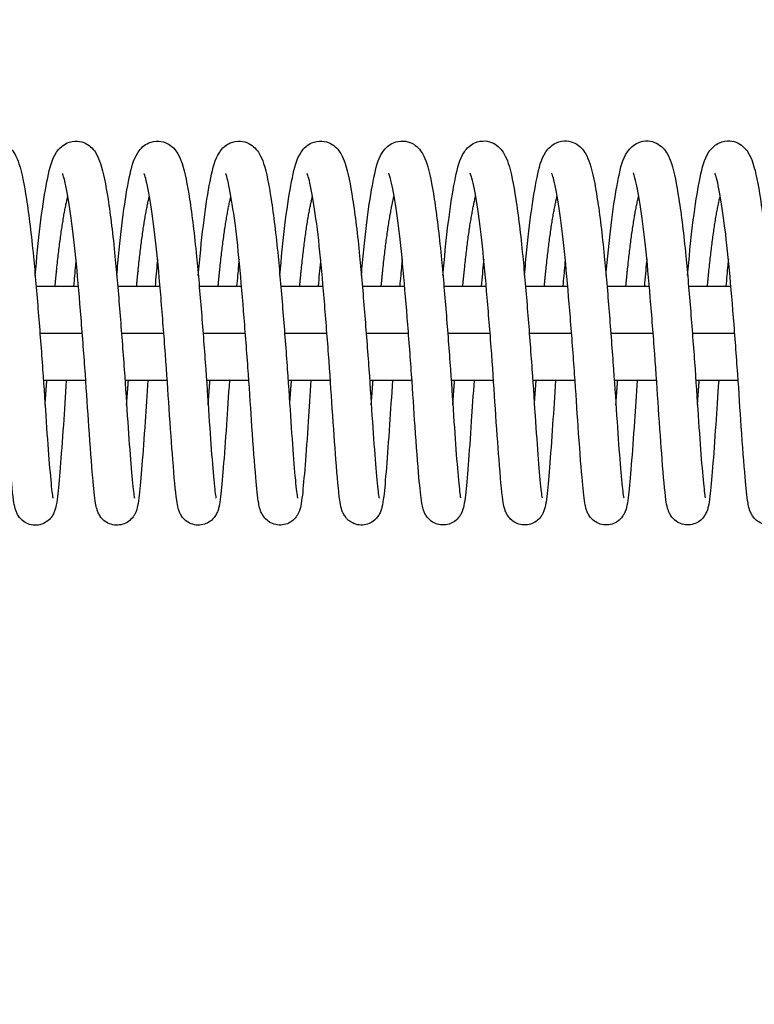
# Model space of a CAD drawing. Units: millimetres. Extents: x -16188 to 16147, y -3011 to 3011.
# Drawn here: x 12942 to 13036, y 919 to 1045 of the extents above; entities that cross this region are included whole.
import ezdxf

# ---------------------------------------------------------------- set-up
doc = ezdxf.new("R2010")
doc.units = ezdxf.units.MM
doc.header["$LTSCALE"] = 20
doc.layers.add('2d', color=230, linetype='Continuous')
doc.layers.add('AS-Free_Space_Hatch', color=31, linetype='Continuous')

msp = doc.modelspace()

# ---------------------------------------------------------------- hatches: boundary and pattern name
at = {"layer": 'AS-Free_Space_Hatch'}
h = msp.add_hatch(dxfattribs=at)
h.set_pattern_fill('ANSI31', color=256, scale=100, angle=180, style=0)
edge = h.paths.add_edge_path()
edge.add_arc((-13945.46, -999), 1000, 92.56256, 180)
edge.add_line((-14945.46, -999), (-14945.46, -1011))
edge.add_arc((-13945.46, -1011), 1000, 180, 270)
edge.add_line((-13945.46, -2011), (13931.02, -2011))
edge.add_arc((13931.02, -1011), 1000, 270, 360)
edge.add_line((14931.02, -1011), (14931.02, -999))
edge.add_arc((13931.02, -999), 1000, 360, 447.43744)
edge.add_arc((13931.02, 999), 1000, 272.56256, 360)
edge.add_line((14931.02, 999), (14931.02, 1011))
edge.add_arc((13931.02, 1011), 1000, 360, 450)
edge.add_line((13931.02, 2011), (-13945.46, 2011))
edge.add_arc((-13945.46, 1011), 1000, 90, 180)
edge.add_line((-14945.46, 1011), (-14945.46, 999))
edge.add_arc((-13945.46, 999), 1000, 180, 267.43744)

# ---------------------------------------------------------------- linework, layer by layer
at = {"layer": '2d'}
for p, q in [((12944.37, 1011), (12949.76, 1011)), ((12954.77, 1011), (12960.16, 1011)), ((12965.17, 1011), (12970.56, 1011)), ((12975.57, 1011), (12980.96, 1011)), ((12985.97, 1011), (12991.37, 1011)), ((12996.37, 1011), (13001.76, 1011)), ((13006.77, 1011), (13012.17, 1011)), ((13017.17, 1011), (13022.57, 1011)), ((13027.57, 1011), (13032.97, 1011)), ((12944.86, 1005), (12950.26, 1005)), ((12955.26, 1005), (12960.66, 1005)), ((12965.66, 1005), (12971.06, 1005)), ((12976.06, 1005), (12981.46, 1005)), ((12986.46, 1005), (12991.86, 1005)), ((12996.86, 1005), (13002.26, 1005)), ((13007.26, 1005), (13012.66, 1005)), ((13017.66, 1005), (13023.06, 1005)), ((13028.06, 1005), (13033.46, 1005)), ((12945.29, 999), (12950.7, 999)), ((12955.69, 999), (12961.1, 999)), ((12966.1, 999), (12971.5, 999)), ((12976.5, 999), (12981.9, 999)), ((12986.9, 999), (12992.3, 999)), ((12997.3, 999), (13002.7, 999)), ((13007.7, 999), (13013.1, 999)), ((13018.1, 999), (13023.5, 999)), ((13028.5, 999), (13033.9, 999))]:
    msp.add_line(p, q, dxfattribs=at)
for points, knots in [([(12933.85, 1012.34), (12933.9, 1012.89), (12933.95, 1013.43), (12934.2, 1016.2), (12934.43, 1018.3), (12934.92, 1021.97), (12935.18, 1023.56), (12935.73, 1026.14), (12935.91, 1027.08), (12936.73, 1028.32), (12936.92, 1028.56), (12937.39, 1028.97), (12937.64, 1029.14), (12938.32, 1029.43), (12938.78, 1029.52), (12939.6, 1029.47), (12939.98, 1029.36), (12940.61, 1029.04), (12940.87, 1028.83), (12941.32, 1028.38), (12941.49, 1028.13), (12941.88, 1027.47), (12942.03, 1027.07), (12942.56, 1025.46), (12942.84, 1023.99), (12943.45, 1020.06), (12943.76, 1017.54), (12944.24, 1012.56), (12944.44, 1010.13), (12944.84, 1005.25), (12945.03, 1002.76), (12945.37, 998.03), (12945.51, 995.73), (12945.79, 991.66), (12945.92, 989.83), (12946.17, 986.81), (12946.29, 985.55), (12946.42, 984.43), (12946.46, 984.16), (12946.5, 983.98), (12946.51, 983.95), (12946.51, 983.95)], [285.370235, 285.370235, 285.370235, 285.370235, 285.544752, 285.544752, 286.27602, 286.27602, 287.019019, 287.019019, 287.798269, 287.798269, 287.973708, 287.973708, 288.108152, 288.108152, 288.286127, 288.286127, 288.437446, 288.437446, 288.592955, 288.592955, 288.778935, 288.778935, 289.105837, 289.105837, 289.970065, 289.970065, 290.886239, 290.886239, 291.628778, 291.628778, 292.361571, 292.361571, 293.085825, 293.085825, 293.798724, 293.798724, 294.509145, 294.509145, 294.832132, 294.832132, 294.947202, 294.947202, 294.947202, 294.947202]), ([(12944.25, 1012.34), (12944.3, 1012.89), (12944.35, 1013.44), (12944.6, 1016.21), (12944.83, 1018.31), (12945.32, 1021.97), (12945.58, 1023.57), (12946.13, 1026.14), (12946.31, 1027.09), (12947.13, 1028.33), (12947.32, 1028.57), (12947.79, 1028.97), (12948.04, 1029.14), (12948.72, 1029.44), (12949.18, 1029.53), (12950, 1029.47), (12950.38, 1029.36), (12951.01, 1029.05), (12951.27, 1028.84), (12951.72, 1028.38), (12951.89, 1028.14), (12952.28, 1027.48), (12952.43, 1027.08), (12952.96, 1025.47), (12953.24, 1023.99), (12953.85, 1020.07), (12954.16, 1017.55), (12954.64, 1012.57), (12954.85, 1010.13), (12955.24, 1005.26), (12955.43, 1002.76), (12955.77, 998.03), (12955.91, 995.74), (12956.19, 991.67), (12956.32, 989.83), (12956.57, 986.82), (12956.69, 985.56), (12956.82, 984.43), (12956.86, 984.16), (12956.9, 983.99), (12956.91, 983.96), (12956.91, 983.96)], [299.767329, 299.767329, 299.767329, 299.767329, 299.941846, 299.941846, 300.673114, 300.673114, 301.416113, 301.416113, 302.195363, 302.195363, 302.370801, 302.370801, 302.505245, 302.505245, 302.68322, 302.68322, 302.834539, 302.834539, 302.990049, 302.990049, 303.176028, 303.176028, 303.50293, 303.50293, 304.367159, 304.367159, 305.283332, 305.283332, 306.025871, 306.025871, 306.758665, 306.758665, 307.482918, 307.482918, 308.195818, 308.195818, 308.906239, 308.906239, 309.229226, 309.229226, 309.344296, 309.344296, 309.344296, 309.344296]), ([(12954.65, 1012.35), (12954.7, 1012.9), (12954.75, 1013.44), (12955, 1016.21), (12955.23, 1018.31), (12955.72, 1021.98), (12955.98, 1023.57), (12956.53, 1026.15), (12956.71, 1027.09), (12957.53, 1028.33), (12957.72, 1028.57), (12958.19, 1028.98), (12958.44, 1029.15), (12959.12, 1029.44), (12959.58, 1029.53), (12960.4, 1029.48), (12960.78, 1029.37), (12961.41, 1029.05), (12961.67, 1028.84), (12962.12, 1028.39), (12962.29, 1028.14), (12962.68, 1027.48), (12962.83, 1027.08), (12963.36, 1025.47), (12963.64, 1024), (12964.25, 1020.08), (12964.56, 1017.55), (12965.04, 1012.57), (12965.25, 1010.14), (12965.64, 1005.26), (12965.83, 1002.77), (12966.17, 998.04), (12966.31, 995.74), (12966.59, 991.67), (12966.72, 989.84), (12966.97, 986.82), (12967.09, 985.56), (12967.22, 984.44), (12967.26, 984.17), (12967.3, 983.99), (12967.31, 983.96), (12967.31, 983.96)], [314.164422, 314.164422, 314.164422, 314.164422, 314.338939, 314.338939, 315.070207, 315.070207, 315.813206, 315.813206, 316.592456, 316.592456, 316.767895, 316.767895, 316.902339, 316.902339, 317.080314, 317.080314, 317.231633, 317.231633, 317.387142, 317.387142, 317.573122, 317.573122, 317.900024, 317.900024, 318.764252, 318.764252, 319.680426, 319.680426, 320.422965, 320.422965, 321.155758, 321.155758, 321.880012, 321.880012, 322.592911, 322.592911, 323.303332, 323.303332, 323.626319, 323.626319, 323.741389, 323.741389, 323.741389, 323.741389]), ([(12965.05, 1012.35), (12965.1, 1012.9), (12965.15, 1013.45), (12965.4, 1016.22), (12965.63, 1018.32), (12966.12, 1021.98), (12966.38, 1023.58), (12966.93, 1026.15), (12967.11, 1027.1), (12967.93, 1028.34), (12968.12, 1028.58), (12968.59, 1028.98), (12968.84, 1029.15), (12969.52, 1029.45), (12969.98, 1029.54), (12970.8, 1029.48), (12971.18, 1029.37), (12971.81, 1029.06), (12972.07, 1028.85), (12972.52, 1028.39), (12972.69, 1028.15), (12973.08, 1027.49), (12973.23, 1027.09), (12973.76, 1025.48), (12974.04, 1024.01), (12974.65, 1020.08), (12974.96, 1017.56), (12975.44, 1012.58), (12975.65, 1010.14), (12976.04, 1005.27), (12976.23, 1002.77), (12976.57, 998.04), (12976.71, 995.75), (12976.99, 991.68), (12977.12, 989.84), (12977.37, 986.83), (12977.49, 985.57), (12977.62, 984.44), (12977.66, 984.17), (12977.7, 984), (12977.71, 983.97), (12977.71, 983.97)], [328.561516, 328.561516, 328.561516, 328.561516, 328.736033, 328.736033, 329.467301, 329.467301, 330.2103, 330.2103, 330.98955, 330.98955, 331.164988, 331.164988, 331.299432, 331.299432, 331.477407, 331.477407, 331.628726, 331.628726, 331.784236, 331.784236, 331.970215, 331.970215, 332.297117, 332.297117, 333.161346, 333.161346, 334.077519, 334.077519, 334.820058, 334.820058, 335.552852, 335.552852, 336.277105, 336.277105, 336.990005, 336.990005, 337.700426, 337.700426, 338.023413, 338.023413, 338.138483, 338.138483, 338.138483, 338.138483]), ([(12975.45, 1012.36), (12975.5, 1012.91), (12975.55, 1013.45), (12975.8, 1016.22), (12976.03, 1018.32), (12976.52, 1021.99), (12976.78, 1023.58), (12977.33, 1026.16), (12977.51, 1027.1), (12978.33, 1028.34), (12978.52, 1028.58), (12978.99, 1028.99), (12979.24, 1029.16), (12979.92, 1029.45), (12980.38, 1029.54), (12981.2, 1029.49), (12981.58, 1029.38), (12982.21, 1029.06), (12982.47, 1028.85), (12982.92, 1028.4), (12983.09, 1028.15), (12983.48, 1027.49), (12983.63, 1027.09), (12984.16, 1025.48), (12984.44, 1024.01), (12985.05, 1020.09), (12985.36, 1017.56), (12985.84, 1012.58), (12986.05, 1010.15), (12986.44, 1005.27), (12986.63, 1002.78), (12986.97, 998.05), (12987.11, 995.75), (12987.39, 991.68), (12987.52, 989.85), (12987.77, 986.83), (12987.89, 985.57), (12988.02, 984.45), (12988.06, 984.18), (12988.1, 984), (12988.11, 983.97), (12988.11, 983.97)], [342.958609, 342.958609, 342.958609, 342.958609, 343.133126, 343.133126, 343.864394, 343.864394, 344.607393, 344.607393, 345.386643, 345.386643, 345.562082, 345.562082, 345.696526, 345.696526, 345.874501, 345.874501, 346.02582, 346.02582, 346.181329, 346.181329, 346.367309, 346.367309, 346.694211, 346.694211, 347.558439, 347.558439, 348.474613, 348.474613, 349.217152, 349.217152, 349.949945, 349.949945, 350.674199, 350.674199, 351.387098, 351.387098, 352.097519, 352.097519, 352.420506, 352.420506, 352.535576, 352.535576, 352.535576, 352.535576]), ([(12985.85, 1012.36), (12985.9, 1012.91), (12985.95, 1013.46), (12986.2, 1016.23), (12986.43, 1018.33), (12986.92, 1021.99), (12987.18, 1023.59), (12987.73, 1026.16), (12987.91, 1027.11), (12988.73, 1028.35), (12988.92, 1028.59), (12989.39, 1029), (12989.64, 1029.16), (12990.32, 1029.46), (12990.78, 1029.55), (12991.6, 1029.49), (12991.98, 1029.38), (12992.61, 1029.07), (12992.87, 1028.86), (12993.32, 1028.4), (12993.49, 1028.16), (12993.88, 1027.5), (12994.04, 1027.1), (12994.56, 1025.49), (12994.84, 1024.02), (12995.45, 1020.09), (12995.76, 1017.57), (12996.24, 1012.59), (12996.45, 1010.15), (12996.84, 1005.28), (12997.03, 1002.78), (12997.37, 998.05), (12997.51, 995.76), (12997.79, 991.69), (12997.92, 989.85), (12998.17, 986.84), (12998.29, 985.58), (12998.42, 984.45), (12998.46, 984.18), (12998.5, 984.01), (12998.51, 983.98), (12998.51, 983.98)], [357.355703, 357.355703, 357.355703, 357.355703, 357.53022, 357.53022, 358.261488, 358.261488, 359.004487, 359.004487, 359.783737, 359.783737, 359.959175, 359.959175, 360.093619, 360.093619, 360.271594, 360.271594, 360.422913, 360.422913, 360.578423, 360.578423, 360.764402, 360.764402, 361.091304, 361.091304, 361.955533, 361.955533, 362.871706, 362.871706, 363.614245, 363.614245, 364.347039, 364.347039, 365.071292, 365.071292, 365.784192, 365.784192, 366.494613, 366.494613, 366.8176, 366.8176, 366.93267, 366.93267, 366.93267, 366.93267]), ([(12996.25, 1012.37), (12996.3, 1012.92), (12996.35, 1013.46), (12996.6, 1016.23), (12996.83, 1018.33), (12997.32, 1022), (12997.58, 1023.59), (12998.13, 1026.17), (12998.31, 1027.11), (12999.13, 1028.35), (12999.32, 1028.59), (12999.79, 1029), (13000.04, 1029.17), (13000.72, 1029.46), (13001.18, 1029.55), (13002, 1029.5), (13002.38, 1029.39), (13003.01, 1029.07), (13003.27, 1028.86), (13003.72, 1028.41), (13003.89, 1028.16), (13004.28, 1027.5), (13004.44, 1027.1), (13004.96, 1025.49), (13005.24, 1024.02), (13005.85, 1020.1), (13006.16, 1017.57), (13006.64, 1012.59), (13006.85, 1010.16), (13007.24, 1005.28), (13007.43, 1002.79), (13007.77, 998.06), (13007.91, 995.76), (13008.19, 991.69), (13008.32, 989.86), (13008.57, 986.84), (13008.69, 985.58), (13008.82, 984.46), (13008.86, 984.19), (13008.9, 984.01), (13008.91, 983.98), (13008.91, 983.98)], [371.752796, 371.752796, 371.752796, 371.752796, 371.927313, 371.927313, 372.658581, 372.658581, 373.40158, 373.40158, 374.18083, 374.18083, 374.356269, 374.356269, 374.490713, 374.490713, 374.668688, 374.668688, 374.820007, 374.820007, 374.975516, 374.975516, 375.161496, 375.161496, 375.488398, 375.488398, 376.352626, 376.352626, 377.2688, 377.2688, 378.011339, 378.011339, 378.744132, 378.744132, 379.468386, 379.468386, 380.181285, 380.181285, 380.891706, 380.891706, 381.214693, 381.214693, 381.329763, 381.329763, 381.329763, 381.329763]), ([(13006.65, 1012.37), (13006.7, 1012.92), (13006.75, 1013.47), (13007, 1016.24), (13007.23, 1018.34), (13007.72, 1022), (13007.98, 1023.6), (13008.53, 1026.17), (13008.71, 1027.12), (13009.53, 1028.36), (13009.73, 1028.6), (13010.19, 1029.01), (13010.44, 1029.17), (13011.12, 1029.47), (13011.58, 1029.56), (13012.41, 1029.5), (13012.78, 1029.39), (13013.41, 1029.08), (13013.67, 1028.87), (13014.12, 1028.41), (13014.29, 1028.17), (13014.68, 1027.51), (13014.84, 1027.11), (13015.36, 1025.5), (13015.64, 1024.03), (13016.25, 1020.1), (13016.56, 1017.58), (13017.04, 1012.6), (13017.25, 1010.16), (13017.64, 1005.29), (13017.83, 1002.79), (13018.17, 998.06), (13018.31, 995.77), (13018.59, 991.7), (13018.72, 989.86), (13018.97, 986.85), (13019.09, 985.59), (13019.22, 984.46), (13019.26, 984.19), (13019.3, 984.02), (13019.31, 983.99), (13019.31, 983.99)], [386.14989, 386.14989, 386.14989, 386.14989, 386.324407, 386.324407, 387.055675, 387.055675, 387.798674, 387.798674, 388.577924, 388.577924, 388.753362, 388.753362, 388.887806, 388.887806, 389.065781, 389.065781, 389.2171, 389.2171, 389.37261, 389.37261, 389.558589, 389.558589, 389.885491, 389.885491, 390.74972, 390.74972, 391.665893, 391.665893, 392.408432, 392.408432, 393.141226, 393.141226, 393.865479, 393.865479, 394.578379, 394.578379, 395.2888, 395.2888, 395.611787, 395.611787, 395.726857, 395.726857, 395.726857, 395.726857]), ([(13017.05, 1012.38), (13017.1, 1012.93), (13017.15, 1013.47), (13017.4, 1016.24), (13017.63, 1018.34), (13018.12, 1022.01), (13018.38, 1023.6), (13018.93, 1026.18), (13019.11, 1027.12), (13019.93, 1028.36), (13020.13, 1028.61), (13020.59, 1029.01), (13020.84, 1029.18), (13021.52, 1029.47), (13021.98, 1029.56), (13022.81, 1029.51), (13023.18, 1029.4), (13023.81, 1029.08), (13024.07, 1028.87), (13024.52, 1028.42), (13024.69, 1028.17), (13025.08, 1027.51), (13025.24, 1027.11), (13025.76, 1025.5), (13026.04, 1024.03), (13026.65, 1020.11), (13026.96, 1017.58), (13027.44, 1012.6), (13027.65, 1010.17), (13028.04, 1005.29), (13028.23, 1002.8), (13028.57, 998.07), (13028.71, 995.77), (13028.99, 991.7), (13029.12, 989.87), (13029.37, 986.85), (13029.49, 985.59), (13029.62, 984.47), (13029.66, 984.2), (13029.7, 984.02), (13029.71, 983.99), (13029.71, 983.99)], [400.546983, 400.546983, 400.546983, 400.546983, 400.7215, 400.7215, 401.452768, 401.452768, 402.195767, 402.195767, 402.975017, 402.975017, 403.150456, 403.150456, 403.2849, 403.2849, 403.462875, 403.462875, 403.614194, 403.614194, 403.769703, 403.769703, 403.955683, 403.955683, 404.282585, 404.282585, 405.146813, 405.146813, 406.062987, 406.062987, 406.805526, 406.805526, 407.538319, 407.538319, 408.262573, 408.262573, 408.975472, 408.975472, 409.685893, 409.685893, 410.00888, 410.00888, 410.12395, 410.12395, 410.12395, 410.12395]), ([(13027.45, 1012.38), (13027.5, 1012.93), (13027.55, 1013.48), (13027.8, 1016.25), (13028.03, 1018.35), (13028.52, 1022.01), (13028.78, 1023.61), (13029.33, 1026.18), (13029.51, 1027.13), (13030.33, 1028.37), (13030.53, 1028.61), (13030.99, 1029.02), (13031.24, 1029.18), (13031.92, 1029.48), (13032.38, 1029.57), (13033.21, 1029.51), (13033.58, 1029.4), (13034.21, 1029.09), (13034.47, 1028.88), (13034.92, 1028.42), (13035.09, 1028.18), (13035.48, 1027.52), (13035.64, 1027.12), (13036.16, 1025.51), (13036.44, 1024.04), (13037.05, 1020.11), (13037.36, 1017.59), (13037.84, 1012.61), (13038.05, 1010.17), (13038.44, 1005.3), (13038.63, 1002.8), (13038.97, 998.07), (13039.11, 995.78), (13039.39, 991.71), (13039.52, 989.87), (13039.77, 986.86), (13039.89, 985.6), (13040.02, 984.47), (13040.06, 984.2), (13040.1, 984.03), (13040.11, 984), (13040.11, 984)], [414.944077, 414.944077, 414.944077, 414.944077, 415.118594, 415.118594, 415.849862, 415.849862, 416.592861, 416.592861, 417.372111, 417.372111, 417.547549, 417.547549, 417.681993, 417.681993, 417.859968, 417.859968, 418.011287, 418.011287, 418.166797, 418.166797, 418.352776, 418.352776, 418.679678, 418.679678, 419.543907, 419.543907, 420.46008, 420.46008, 421.202619, 421.202619, 421.935413, 421.935413, 422.659666, 422.659666, 423.372566, 423.372566, 424.082987, 424.082987, 424.405974, 424.405974, 424.521044, 424.521044, 424.521044, 424.521044]), ([(12948.22, 999), (12948.08, 997.01), (12947.96, 995.07), (12947.7, 991.26), (12947.56, 989.39), (12947.31, 986.3), (12947.21, 985.07), (12947.03, 983.62), (12946.97, 983.2), (12946.83, 982.64), (12946.79, 982.48), (12946.67, 982.16), (12946.61, 982), (12946.42, 981.68), (12946.32, 981.53), (12946.03, 981.2), (12945.82, 981.02), (12945.36, 980.73), (12945.1, 980.63), (12944.56, 980.5), (12944.26, 980.48), (12943.68, 980.55), (12943.39, 980.64), (12942.89, 980.89), (12942.66, 981.05), (12942.31, 981.4), (12942.17, 981.58), (12941.98, 981.89), (12941.91, 982.04), (12941.78, 982.34), (12941.74, 982.49), (12941.6, 982.98), (12941.55, 983.3), (12941.33, 984.85), (12941.18, 986.58), (12940.86, 990.73), (12940.7, 992.96), (12940.39, 997.54), (12940.24, 999.91), (12939.88, 1004.68), (12939.69, 1007.14), (12939.29, 1011.8), (12939.1, 1014.07), (12938.67, 1018.08), (12938.43, 1019.89), (12937.97, 1022.82), (12937.73, 1024.03), (12937.46, 1025.03), (12937.38, 1025.25), (12937.33, 1025.36), (12937.33, 1025.37), (12937.33, 1025.37)], [225.461526, 225.461526, 225.461526, 225.461526, 226.081889, 226.081889, 226.806534, 226.806534, 227.533924, 227.533924, 227.931037, 227.931037, 228.07827, 228.07827, 228.189151, 228.189151, 228.268198, 228.268198, 228.364275, 228.364275, 228.453013, 228.453013, 228.546749, 228.546749, 228.640933, 228.640933, 228.73485, 228.73485, 228.825285, 228.825285, 228.916096, 228.916096, 229.047567, 229.047567, 229.376219, 229.376219, 230.374924, 230.374924, 231.177301, 231.177301, 231.90087, 231.90087, 232.622051, 232.622051, 233.336074, 233.336074, 234.036329, 234.036329, 234.724879, 234.724879, 235.019648, 235.019648, 235.105487, 235.105487, 235.105487, 235.105487]), ([(12958.62, 999), (12958.49, 997.16), (12958.38, 995.38), (12958.13, 991.66), (12957.99, 989.76), (12957.74, 986.59), (12957.63, 985.31), (12957.46, 983.81), (12957.4, 983.37), (12957.25, 982.67), (12957.2, 982.39), (12956.9, 981.81), (12956.82, 981.68), (12956.58, 981.36), (12956.38, 981.14), (12955.92, 980.82), (12955.68, 980.7), (12955.15, 980.54), (12954.86, 980.5), (12954.28, 980.52), (12953.98, 980.58), (12953.45, 980.79), (12953.21, 980.95), (12952.82, 981.28), (12952.66, 981.47), (12952.44, 981.79), (12952.36, 981.94), (12952.22, 982.24), (12952.17, 982.38), (12952.05, 982.79), (12952, 983.03), (12951.81, 984.11), (12951.72, 985.17), (12951.44, 988.3), (12951.27, 990.55), (12950.95, 995.14), (12950.81, 997.41), (12950.48, 1002.09), (12950.29, 1004.56), (12949.91, 1009.32), (12949.71, 1011.68), (12949.31, 1015.97), (12949.08, 1017.97), (12948.62, 1021.34), (12948.38, 1022.76), (12948.06, 1024.28), (12947.96, 1024.69), (12947.81, 1025.18), (12947.75, 1025.33), (12947.73, 1025.37), (12947.73, 1025.38), (12947.73, 1025.38)], [211.256304, 211.256304, 211.256304, 211.256304, 211.82686, 211.82686, 212.550627, 212.550627, 213.277695, 213.277695, 213.669523, 213.669523, 213.962706, 213.962706, 214.033115, 214.033115, 214.138026, 214.138026, 214.225704, 214.225704, 214.318872, 214.318872, 214.413067, 214.413067, 214.507146, 214.507146, 214.598805, 214.598805, 214.687625, 214.687625, 214.803482, 214.803482, 215.053629, 215.053629, 215.809084, 215.809084, 216.713468, 216.713468, 217.436789, 217.436789, 218.161797, 218.161797, 218.875422, 218.875422, 219.581703, 219.581703, 220.276682, 220.276682, 220.603116, 220.603116, 220.859348, 220.859348, 220.902163, 220.902163, 220.902163, 220.902163]), ([(12969.02, 999), (12968.88, 997.01), (12968.76, 995.08), (12968.5, 991.27), (12968.36, 989.4), (12968.11, 986.31), (12968.01, 985.08), (12967.83, 983.63), (12967.77, 983.21), (12967.64, 982.65), (12967.59, 982.49), (12967.47, 982.17), (12967.41, 982.01), (12967.22, 981.69), (12967.12, 981.54), (12966.83, 981.21), (12966.62, 981.03), (12966.16, 980.74), (12965.9, 980.64), (12965.36, 980.51), (12965.06, 980.49), (12964.48, 980.56), (12964.19, 980.65), (12963.69, 980.9), (12963.46, 981.06), (12963.11, 981.41), (12962.98, 981.59), (12962.78, 981.9), (12962.71, 982.05), (12962.58, 982.35), (12962.54, 982.5), (12962.4, 982.99), (12962.35, 983.31), (12962.13, 984.86), (12961.98, 986.59), (12961.66, 990.74), (12961.5, 992.97), (12961.19, 997.55), (12961.04, 999.92), (12960.68, 1004.69), (12960.49, 1007.15), (12960.1, 1011.81), (12959.9, 1014.08), (12959.47, 1018.09), (12959.23, 1019.9), (12958.77, 1022.83), (12958.53, 1024.04), (12958.26, 1025.04), (12958.18, 1025.26), (12958.13, 1025.37), (12958.13, 1025.38), (12958.13, 1025.38)], [197.05328, 197.05328, 197.05328, 197.05328, 197.672594, 197.672594, 198.397239, 198.397239, 199.124629, 199.124629, 199.521742, 199.521742, 199.668975, 199.668975, 199.779856, 199.779856, 199.858903, 199.858903, 199.95498, 199.95498, 200.043718, 200.043718, 200.137454, 200.137454, 200.231638, 200.231638, 200.325555, 200.325555, 200.41599, 200.41599, 200.506801, 200.506801, 200.638272, 200.638272, 200.966924, 200.966924, 201.965629, 201.965629, 202.768005, 202.768005, 203.491575, 203.491575, 204.212756, 204.212756, 204.926779, 204.926779, 205.627033, 205.627033, 206.315584, 206.315584, 206.610353, 206.610353, 206.696192, 206.696192, 206.696192, 206.696192]), ([(12979.42, 999), (12979.29, 997.17), (12979.18, 995.39), (12978.93, 991.67), (12978.79, 989.77), (12978.54, 986.6), (12978.43, 985.32), (12978.26, 983.82), (12978.2, 983.38), (12978.05, 982.68), (12978, 982.4), (12977.7, 981.82), (12977.62, 981.69), (12977.38, 981.37), (12977.18, 981.15), (12976.72, 980.83), (12976.48, 980.71), (12975.95, 980.55), (12975.66, 980.51), (12975.08, 980.53), (12974.78, 980.59), (12974.25, 980.81), (12974.01, 980.96), (12973.62, 981.29), (12973.46, 981.48), (12973.24, 981.81), (12973.16, 981.95), (12973.02, 982.25), (12972.97, 982.39), (12972.85, 982.8), (12972.8, 983.04), (12972.61, 984.12), (12972.52, 985.18), (12972.24, 988.31), (12972.07, 990.56), (12971.75, 995.15), (12971.61, 997.42), (12971.28, 1002.1), (12971.09, 1004.57), (12970.71, 1009.33), (12970.51, 1011.69), (12970.11, 1015.98), (12969.88, 1017.98), (12969.42, 1021.35), (12969.18, 1022.77), (12968.86, 1024.29), (12968.76, 1024.7), (12968.61, 1025.19), (12968.55, 1025.34), (12968.53, 1025.38), (12968.53, 1025.39), (12968.53, 1025.39)], [182.848057, 182.848057, 182.848057, 182.848057, 183.417565, 183.417565, 184.141331, 184.141331, 184.8684, 184.8684, 185.260228, 185.260228, 185.553411, 185.553411, 185.62382, 185.62382, 185.728731, 185.728731, 185.816409, 185.816409, 185.909577, 185.909577, 186.003772, 186.003772, 186.09785, 186.09785, 186.189509, 186.189509, 186.27833, 186.27833, 186.394187, 186.394187, 186.644334, 186.644334, 187.399789, 187.399789, 188.304173, 188.304173, 189.027493, 189.027493, 189.752502, 189.752502, 190.466127, 190.466127, 191.172407, 191.172407, 191.867387, 191.867387, 192.193821, 192.193821, 192.450053, 192.450053, 192.492868, 192.492868, 192.492868, 192.492868]), ([(12989.82, 999), (12989.68, 997.01), (12989.56, 995.09), (12989.3, 991.28), (12989.16, 989.41), (12988.91, 986.32), (12988.81, 985.09), (12988.63, 983.64), (12988.57, 983.22), (12988.44, 982.66), (12988.39, 982.5), (12988.27, 982.18), (12988.21, 982.02), (12988.02, 981.7), (12987.92, 981.55), (12987.63, 981.22), (12987.42, 981.04), (12986.96, 980.75), (12986.7, 980.65), (12986.16, 980.52), (12985.86, 980.5), (12985.28, 980.57), (12984.99, 980.66), (12984.49, 980.91), (12984.26, 981.07), (12983.91, 981.42), (12983.78, 981.6), (12983.58, 981.92), (12983.51, 982.06), (12983.38, 982.36), (12983.34, 982.51), (12983.2, 983), (12983.15, 983.32), (12982.93, 984.87), (12982.78, 986.6), (12982.46, 990.75), (12982.3, 992.98), (12981.99, 997.56), (12981.84, 999.93), (12981.48, 1004.7), (12981.29, 1007.16), (12980.9, 1011.82), (12980.7, 1014.09), (12980.27, 1018.1), (12980.03, 1019.91), (12979.57, 1022.84), (12979.33, 1024.05), (12979.06, 1025.05), (12978.98, 1025.27), (12978.93, 1025.38), (12978.93, 1025.39), (12978.93, 1025.39)], [168.645035, 168.645035, 168.645035, 168.645035, 169.263299, 169.263299, 169.987944, 169.987944, 170.715333, 170.715333, 171.112447, 171.112447, 171.25968, 171.25968, 171.370561, 171.370561, 171.449608, 171.449608, 171.545685, 171.545685, 171.634423, 171.634423, 171.728159, 171.728159, 171.822343, 171.822343, 171.91626, 171.91626, 172.006695, 172.006695, 172.097506, 172.097506, 172.228977, 172.228977, 172.557629, 172.557629, 173.556333, 173.556333, 174.35871, 174.35871, 175.08228, 175.08228, 175.80346, 175.80346, 176.517484, 176.517484, 177.217738, 177.217738, 177.906288, 177.906288, 178.201058, 178.201058, 178.286897, 178.286897, 178.286897, 178.286897]), ([(13000.22, 999), (13000.09, 997.17), (12999.98, 995.4), (12999.73, 991.68), (12999.59, 989.78), (12999.34, 986.61), (12999.23, 985.33), (12999.06, 983.83), (12999, 983.39), (12998.85, 982.69), (12998.8, 982.41), (12998.5, 981.83), (12998.42, 981.7), (12998.18, 981.38), (12997.98, 981.16), (12997.52, 980.84), (12997.28, 980.72), (12996.75, 980.56), (12996.46, 980.52), (12995.88, 980.54), (12995.58, 980.6), (12995.05, 980.82), (12994.81, 980.97), (12994.42, 981.3), (12994.26, 981.49), (12994.04, 981.82), (12993.96, 981.96), (12993.82, 982.26), (12993.77, 982.4), (12993.65, 982.81), (12993.6, 983.05), (12993.41, 984.13), (12993.32, 985.19), (12993.04, 988.32), (12992.87, 990.57), (12992.55, 995.16), (12992.41, 997.43), (12992.08, 1002.12), (12991.89, 1004.58), (12991.51, 1009.34), (12991.31, 1011.7), (12990.91, 1015.99), (12990.68, 1017.99), (12990.22, 1021.36), (12989.98, 1022.78), (12989.66, 1024.3), (12989.56, 1024.71), (12989.41, 1025.2), (12989.35, 1025.35), (12989.33, 1025.39), (12989.33, 1025.4), (12989.33, 1025.4)], [154.43981, 154.43981, 154.43981, 154.43981, 155.00827, 155.00827, 155.732036, 155.732036, 156.459105, 156.459105, 156.850932, 156.850932, 157.144115, 157.144115, 157.214525, 157.214525, 157.319436, 157.319436, 157.407114, 157.407114, 157.500282, 157.500282, 157.594477, 157.594477, 157.688555, 157.688555, 157.780214, 157.780214, 157.869034, 157.869034, 157.984892, 157.984892, 158.235039, 158.235039, 158.990494, 158.990494, 159.894878, 159.894878, 160.618198, 160.618198, 161.343206, 161.343206, 162.056831, 162.056831, 162.763112, 162.763112, 163.458091, 163.458091, 163.784525, 163.784525, 164.040758, 164.040758, 164.083573, 164.083573, 164.083573, 164.083573]), ([(13010.62, 999), (13010.48, 997.02), (13010.36, 995.1), (13010.1, 991.29), (13009.96, 989.42), (13009.71, 986.33), (13009.61, 985.1), (13009.43, 983.65), (13009.37, 983.23), (13009.24, 982.67), (13009.19, 982.51), (13009.07, 982.19), (13009.01, 982.03), (13008.82, 981.71), (13008.72, 981.56), (13008.43, 981.23), (13008.23, 981.05), (13007.76, 980.76), (13007.5, 980.66), (13006.96, 980.53), (13006.66, 980.51), (13006.08, 980.58), (13005.79, 980.67), (13005.29, 980.92), (13005.06, 981.08), (13004.71, 981.43), (13004.58, 981.61), (13004.38, 981.93), (13004.31, 982.07), (13004.18, 982.37), (13004.14, 982.52), (13004, 983.01), (13003.95, 983.33), (13003.73, 984.88), (13003.58, 986.61), (13003.26, 990.76), (13003.1, 992.99), (13002.79, 997.57), (13002.64, 999.95), (13002.29, 1004.72), (13002.09, 1007.17), (13001.7, 1011.83), (13001.5, 1014.1), (13001.07, 1018.11), (13000.83, 1019.92), (13000.38, 1022.85), (13000.13, 1024.06), (12999.86, 1025.06), (12999.78, 1025.28), (12999.73, 1025.39), (12999.73, 1025.4), (12999.73, 1025.4)], [140.236789, 140.236789, 140.236789, 140.236789, 140.854003, 140.854003, 141.578649, 141.578649, 142.306038, 142.306038, 142.703151, 142.703151, 142.850384, 142.850384, 142.961265, 142.961265, 143.040313, 143.040313, 143.13639, 143.13639, 143.225128, 143.225128, 143.318864, 143.318864, 143.413048, 143.413048, 143.506965, 143.506965, 143.5974, 143.5974, 143.688211, 143.688211, 143.819681, 143.819681, 144.148333, 144.148333, 145.147038, 145.147038, 145.949415, 145.949415, 146.672985, 146.672985, 147.394165, 147.394165, 148.108189, 148.108189, 148.808443, 148.808443, 149.496993, 149.496993, 149.791762, 149.791762, 149.877602, 149.877602, 149.877602, 149.877602]), ([(13021.02, 999), (13020.89, 997.18), (13020.78, 995.4), (13020.53, 991.69), (13020.39, 989.79), (13020.14, 986.62), (13020.03, 985.34), (13019.86, 983.84), (13019.8, 983.4), (13019.65, 982.7), (13019.6, 982.42), (13019.3, 981.84), (13019.22, 981.71), (13018.98, 981.39), (13018.78, 981.17), (13018.32, 980.85), (13018.08, 980.73), (13017.55, 980.57), (13017.26, 980.53), (13016.68, 980.55), (13016.38, 980.61), (13015.85, 980.83), (13015.61, 980.98), (13015.22, 981.31), (13015.06, 981.5), (13014.84, 981.83), (13014.76, 981.97), (13014.62, 982.27), (13014.57, 982.41), (13014.45, 982.82), (13014.4, 983.06), (13014.21, 984.14), (13014.12, 985.2), (13013.84, 988.33), (13013.67, 990.58), (13013.35, 995.17), (13013.21, 997.44), (13012.88, 1002.13), (13012.69, 1004.6), (13012.31, 1009.35), (13012.11, 1011.71), (13011.71, 1016), (13011.48, 1018), (13011.02, 1021.37), (13010.78, 1022.79), (13010.46, 1024.31), (13010.36, 1024.72), (13010.21, 1025.21), (13010.15, 1025.36), (13010.13, 1025.4), (13010.13, 1025.41), (13010.13, 1025.41)], [126.031564, 126.031564, 126.031564, 126.031564, 126.598975, 126.598975, 127.322741, 127.322741, 128.04981, 128.04981, 128.441637, 128.441637, 128.73482, 128.73482, 128.80523, 128.80523, 128.91014, 128.91014, 128.997819, 128.997819, 129.090986, 129.090986, 129.185182, 129.185182, 129.27926, 129.27926, 129.370919, 129.370919, 129.459739, 129.459739, 129.575597, 129.575597, 129.825743, 129.825743, 130.581199, 130.581199, 131.485583, 131.485583, 132.208903, 132.208903, 132.933911, 132.933911, 133.647536, 133.647536, 134.353817, 134.353817, 135.048796, 135.048796, 135.37523, 135.37523, 135.631463, 135.631463, 135.674278, 135.674278, 135.674278, 135.674278]), ([(13031.42, 999), (13031.28, 997.02), (13031.16, 995.1), (13030.9, 991.3), (13030.77, 989.43), (13030.51, 986.34), (13030.41, 985.11), (13030.23, 983.66), (13030.17, 983.24), (13030.04, 982.68), (13029.99, 982.53), (13029.88, 982.2), (13029.81, 982.04), (13029.62, 981.72), (13029.52, 981.57), (13029.23, 981.24), (13029.03, 981.06), (13028.56, 980.77), (13028.3, 980.67), (13027.76, 980.54), (13027.46, 980.52), (13026.88, 980.59), (13026.59, 980.68), (13026.09, 980.93), (13025.86, 981.09), (13025.51, 981.44), (13025.38, 981.62), (13025.18, 981.94), (13025.11, 982.08), (13024.98, 982.38), (13024.94, 982.53), (13024.8, 983.02), (13024.75, 983.34), (13024.53, 984.89), (13024.38, 986.62), (13024.06, 990.77), (13023.9, 993), (13023.6, 997.58), (13023.44, 999.96), (13023.09, 1004.73), (13022.89, 1007.18), (13022.5, 1011.84), (13022.3, 1014.11), (13021.87, 1018.12), (13021.63, 1019.93), (13021.18, 1022.86), (13020.93, 1024.07), (13020.66, 1025.07), (13020.58, 1025.29), (13020.53, 1025.4), (13020.53, 1025.41), (13020.53, 1025.41)], [111.828543, 111.828543, 111.828543, 111.828543, 112.444708, 112.444708, 113.169354, 113.169354, 113.896743, 113.896743, 114.293856, 114.293856, 114.441089, 114.441089, 114.55197, 114.55197, 114.631018, 114.631018, 114.727094, 114.727094, 114.815832, 114.815832, 114.909569, 114.909569, 115.003752, 115.003752, 115.09767, 115.09767, 115.188105, 115.188105, 115.278916, 115.278916, 115.410386, 115.410386, 115.739038, 115.739038, 116.737743, 116.737743, 117.54012, 117.54012, 118.26369, 118.26369, 118.98487, 118.98487, 119.698894, 119.698894, 120.399148, 120.399148, 121.087698, 121.087698, 121.382467, 121.382467, 121.468307, 121.468307, 121.468307, 121.468307]), ([(13041.82, 999), (13041.69, 997.18), (13041.58, 995.41), (13041.33, 991.7), (13041.19, 989.8), (13040.94, 986.63), (13040.83, 985.35), (13040.66, 983.85), (13040.6, 983.41), (13040.45, 982.71), (13040.4, 982.43), (13040.1, 981.85), (13040.02, 981.72), (13039.78, 981.4), (13039.58, 981.18), (13039.12, 980.86), (13038.88, 980.74), (13038.35, 980.58), (13038.06, 980.54), (13037.48, 980.56), (13037.18, 980.62), (13036.65, 980.84), (13036.41, 980.99), (13036.02, 981.32), (13035.86, 981.51), (13035.64, 981.84), (13035.56, 981.98), (13035.42, 982.28), (13035.37, 982.42), (13035.25, 982.83), (13035.2, 983.07), (13035.02, 984.15), (13034.92, 985.21), (13034.64, 988.34), (13034.47, 990.59), (13034.15, 995.18), (13034.01, 997.45), (13033.68, 1002.14), (13033.5, 1004.61), (13033.11, 1009.36), (13032.91, 1011.72), (13032.51, 1016.01), (13032.28, 1018.01), (13031.82, 1021.38), (13031.59, 1022.8), (13031.26, 1024.32), (13031.16, 1024.73), (13031.01, 1025.22), (13030.95, 1025.37), (13030.93, 1025.41), (13030.93, 1025.42), (13030.93, 1025.42)], [97.623317, 97.623317, 97.623317, 97.623317, 98.18968, 98.18968, 98.913446, 98.913446, 99.640515, 99.640515, 100.032343, 100.032343, 100.325526, 100.325526, 100.395935, 100.395935, 100.500845, 100.500845, 100.588524, 100.588524, 100.681691, 100.681691, 100.775887, 100.775887, 100.869965, 100.869965, 100.961624, 100.961624, 101.050444, 101.050444, 101.166302, 101.166302, 101.416449, 101.416449, 102.171906, 102.171906, 103.076289, 103.076289, 103.799609, 103.799609, 104.524618, 104.524618, 105.238243, 105.238243, 105.944523, 105.944523, 106.639503, 106.639503, 106.965937, 106.965937, 107.222169, 107.222169, 107.264982, 107.264982, 107.264982, 107.264982]), ([(12949.45, 1014.43), (12949.42, 1014.17), (12949.4, 1013.91), (12949.3, 1012.79), (12949.22, 1011.9), (12949.14, 1011)], [223.8786781, 223.8786781, 223.8786781, 223.8786781, 223.9656806, 223.9656806, 224.2475333, 224.2475333, 224.2475333, 224.2475333]), ([(12959.85, 1014.44), (12959.84, 1014.32), (12959.83, 1014.2), (12959.72, 1013.09), (12959.63, 1012.06), (12959.54, 1011)], [209.6732172, 209.6732172, 209.6732172, 209.6732172, 209.7125043, 209.7125043, 210.0421462, 210.0421462, 210.0421462, 210.0421462]), ([(12970.25, 1014.44), (12970.22, 1014.18), (12970.2, 1013.92), (12970.1, 1012.8), (12970.02, 1011.91), (12969.94, 1011)], [195.4693829, 195.4693829, 195.4693829, 195.4693829, 195.5563854, 195.5563854, 195.839289, 195.839289, 195.839289, 195.839289]), ([(12980.65, 1014.45), (12980.64, 1014.33), (12980.63, 1014.21), (12980.52, 1013.1), (12980.43, 1012.06), (12980.34, 1011)], [181.263922, 181.263922, 181.263922, 181.263922, 181.3032091, 181.3032091, 181.6339016, 181.6339016, 181.6339016, 181.6339016]), ([(12991.05, 1014.45), (12991.03, 1014.19), (12991, 1013.93), (12990.9, 1012.8), (12990.82, 1011.91), (12990.74, 1011)], [167.0600877, 167.0600877, 167.0600877, 167.0600877, 167.1470902, 167.1470902, 167.4310445, 167.4310445, 167.4310445, 167.4310445]), ([(13001.45, 1014.46), (13001.44, 1014.34), (13001.43, 1014.22), (13001.32, 1013.11), (13001.23, 1012.06), (13001.14, 1011)], [152.8546268, 152.8546268, 152.8546268, 152.8546268, 152.893914, 152.893914, 153.2256568, 153.2256568, 153.2256568, 153.2256568]), ([(13011.85, 1014.46), (13011.83, 1014.2), (13011.8, 1013.94), (13011.7, 1012.81), (13011.62, 1011.91), (13011.54, 1011)], [138.6507925, 138.6507925, 138.6507925, 138.6507925, 138.737795, 138.737795, 139.0227999, 139.0227999, 139.0227999, 139.0227999]), ([(13022.25, 1014.47), (13022.24, 1014.35), (13022.23, 1014.23), (13022.12, 1013.11), (13022.03, 1012.07), (13021.94, 1011)], [124.4453316, 124.4453316, 124.4453316, 124.4453316, 124.4846188, 124.4846188, 124.8174119, 124.8174119, 124.8174119, 124.8174119]), ([(13032.65, 1014.47), (13032.63, 1014.21), (13032.6, 1013.95), (13032.5, 1012.82), (13032.42, 1011.92), (13032.34, 1011)], [110.2414974, 110.2414974, 110.2414974, 110.2414974, 110.3285, 110.3285, 110.6145551, 110.6145551, 110.6145551, 110.6145551])]:
    msp.add_open_spline(points, degree=3, knots=knots, dxfattribs=at)
for points, weights, knots in [([(12946.78, 1011), (12946.86, 1011.81), (12946.94, 1012.6), (12947.61, 1019.28), (12948.42, 1022.49)], [0.984710704214, 0.991378978563, 1, 0.931100751503, 0.986927653543], [0.55225903, 0.55225903, 0.55225903, 0.552631579, 0.552631579, 0.555608995, 0.555608995, 0.555608995]), ([(12957.18, 1011), (12957.26, 1011.81), (12957.34, 1012.6), (12958.01, 1019.28), (12958.82, 1022.49)], [0.984669433147, 0.991352287991, 1, 0.931114879794, 0.986904763364], [0.578573666, 0.578573666, 0.578573666, 0.578947368, 0.578947368, 0.581924173, 0.581924173, 0.581924173]), ([(12967.58, 1011), (12967.66, 1011.82), (12967.74, 1012.61), (12968.41, 1019.29), (12969.22, 1022.5)], [0.984628204894, 0.991325600902, 1, 0.931100751503, 0.986927653543], [0.604888302, 0.604888302, 0.604888302, 0.605263158, 0.605263158, 0.608240573, 0.608240573, 0.608240573]), ([(12977.98, 1011), (12978.06, 1011.82), (12978.14, 1012.61), (12978.81, 1019.29), (12979.62, 1022.5)], [0.984587019396, 0.991298917268, 1, 0.931114879794, 0.986904763364], [0.631202938, 0.631202938, 0.631202938, 0.631578947, 0.631578947, 0.634555752, 0.634555752, 0.634555752]), ([(12988.38, 1011), (12988.46, 1011.82), (12988.54, 1012.62), (12989.21, 1019.3), (12990.02, 1022.51)], [0.984545876645, 0.991272237094, 1, 0.931100751503, 0.986927653543], [0.657517575, 0.657517575, 0.657517575, 0.657894737, 0.657894737, 0.660872152, 0.660872152, 0.660872152]), ([(12998.78, 1011), (12998.86, 1011.82), (12998.94, 1012.62), (12999.61, 1019.3), (13000.42, 1022.51)], [0.984504776622, 0.991245560375, 1, 0.931114879792, 0.986904763367], [0.683832212, 0.683832212, 0.683832212, 0.684210526, 0.684210526, 0.687187331, 0.687187331, 0.687187331]), ([(13009.18, 1011), (13009.26, 1011.83), (13009.34, 1012.63), (13010.01, 1019.31), (13010.82, 1022.52)], [0.984463719303, 0.991218887107, 1, 0.931100751506, 0.986927653538], [0.710146848, 0.710146848, 0.710146848, 0.710526316, 0.710526316, 0.713503731, 0.713503731, 0.713503731]), ([(13019.58, 1011), (13019.66, 1011.83), (13019.74, 1012.63), (13020.41, 1019.31), (13021.22, 1022.52)], [0.984422704671, 0.991192217287, 1, 0.931114879748, 0.986904763439], [0.736461485, 0.736461485, 0.736461485, 0.736842105, 0.736842105, 0.73981891, 0.73981891, 0.73981891]), ([(13029.98, 1011), (13030.06, 1011.83), (13030.14, 1012.64), (13030.81, 1019.32), (13031.62, 1022.53)], [0.984381732695, 0.991165550905, 1, 0.931100751598, 0.986927653389], [0.762776122, 0.762776122, 0.762776122, 0.763157895, 0.763157895, 0.76613531, 0.76613531, 0.76613531]), ([(12945.5, 995.83), (12945.57, 996.73), (12945.64, 997.67), (12945.69, 998.33), (12945.74, 999)], [0.982254390092, 0.989745868673, 1, 0.992836725769, 0.987021643409], [0.5488989827, 0.5488989827, 0.5488989827, 0.5493421053, 0.5493421053, 0.5496516594, 0.5496516594, 0.5496516594]), ([(12955.9, 995.84), (12955.97, 996.74), (12956.04, 997.68), (12956.09, 998.33), (12956.14, 999)], [0.982254390091, 0.989745868672, 1, 0.992863483875, 0.987065106205], [0.5752147722, 0.5752147722, 0.5752147722, 0.5756578947, 0.5756578947, 0.5759662925, 0.5759662925, 0.5759662925]), ([(12966.3, 995.84), (12966.37, 996.74), (12966.44, 997.68), (12966.49, 998.33), (12966.54, 999)], [0.982254390092, 0.989745868673, 1, 0.992890245521, 0.987108612385], [0.6015305617, 0.6015305617, 0.6015305617, 0.6019736842, 0.6019736842, 0.6022809255, 0.6022809255, 0.6022809255]), ([(12976.7, 995.85), (12976.77, 996.75), (12976.84, 997.69), (12976.89, 998.33), (12976.94, 999)], [0.982254390091, 0.989745868673, 1, 0.992917010711, 0.987152161968], [0.6278463511, 0.6278463511, 0.6278463511, 0.6282894737, 0.6282894737, 0.6285955583, 0.6285955583, 0.6285955583]), ([(12987.1, 995.85), (12987.17, 996.75), (12987.24, 997.69), (12987.29, 998.34), (12987.34, 999)], [0.982254390091, 0.989745868672, 1, 0.992943779446, 0.98719575497], [0.6541621406, 0.6541621406, 0.6541621406, 0.6546052632, 0.6546052632, 0.654910191, 0.654910191, 0.654910191]), ([(12997.51, 995.86), (12997.57, 996.76), (12997.64, 997.7), (12997.69, 998.34), (12997.74, 999)], [0.982254390092, 0.989745868673, 1, 0.992970551742, 0.987239391433], [0.6804779301, 0.6804779301, 0.6804779301, 0.6809210526, 0.6809210526, 0.6812248236, 0.6812248236, 0.6812248236]), ([(13007.91, 995.86), (13007.97, 996.76), (13008.04, 997.7), (13008.09, 998.34), (13008.14, 999)], [0.982254390091, 0.989745868673, 1, 0.992997327589, 0.987283071356], [0.7067937196, 0.7067937196, 0.7067937196, 0.7072368421, 0.7072368421, 0.7075394559, 0.7075394559, 0.7075394559]), ([(13018.31, 995.87), (13018.37, 996.77), (13018.44, 997.71), (13018.49, 998.35), (13018.54, 999)], [0.982254390092, 0.989745868673, 1, 0.993024106998, 0.987326794772], [0.733109509, 0.733109509, 0.733109509, 0.7335526316, 0.7335526316, 0.7338540882, 0.7338540882, 0.7338540882]), ([(13028.71, 995.87), (13028.77, 996.77), (13028.84, 997.71), (13028.89, 998.35), (13028.94, 999)], [0.982254390091, 0.989745868673, 1, 0.993050889971, 0.987370561698], [0.7594252985, 0.7594252985, 0.7594252985, 0.7598684211, 0.7598684211, 0.7601687202, 0.7601687202, 0.7601687202])]:
    msp.add_rational_spline(points, weights, degree=2, knots=knots, dxfattribs=at)

doc.saveas('drawing.dxf')
